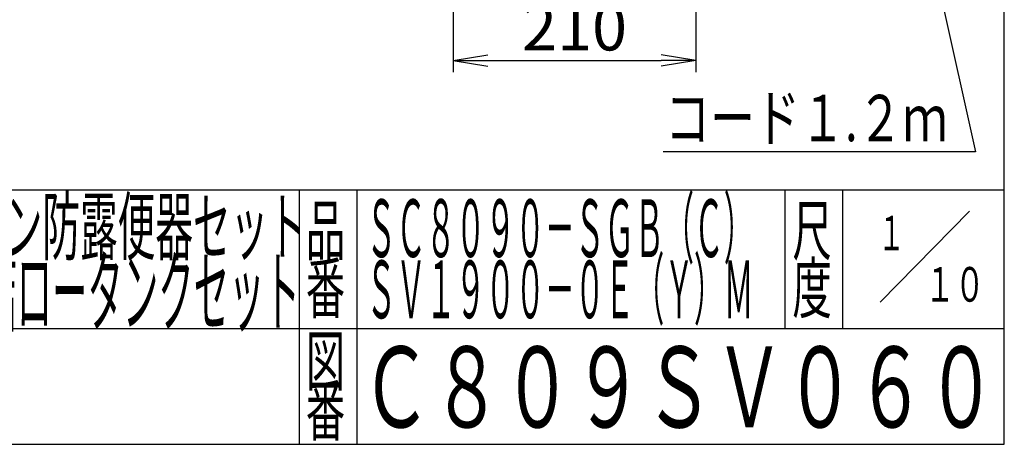
# Model space of a CAD drawing. Extents: x 0 to 2000, y 10 to 2890.
# Drawn here: x 1148 to 2000, y 90 to 457 of the extents above; entities that cross this region are included whole.
import ezdxf
from ezdxf.enums import TextEntityAlignment as Align

# ---------------------------------------------------------------- set-up
doc = ezdxf.new("R2010")
doc.units = 0
doc.layers.get('0').update_dxf_attribs({"linetype": 'CONTINUOUS'})
doc.layers.get('DEFPOINTS').update_dxf_attribs({"linetype": 'CONTINUOUS'})
for name, color, linetype in [('便器', 7, 'CONTINUOUS'), ('便座', 7, 'CONTINUOUS'), ('寸法', 7, 'CONTINUOUS')]:
    doc.layers.add(name, color=color, linetype=linetype)
doc.styles.add('EXCADDIM2', font='monotxt', dxfattribs={"width": 0.84, "bigfont": 'extfont'})
doc.styles.add('EXCADSTD', font='monotxt', dxfattribs={"bigfont": 'extfont'})
doc.styles.get("Standard").update_dxf_attribs({"font": 'monotxt', "bigfont": 'extfont'})
doc.dimstyles.new('ISO-25', dxfattribs={"dimtxt": 2.5, "dimasz": 2.5, "dimexe": 1.25, "dimexo": 0.625, "dimtad": 1, "dimtxsty": 'STANDARD', "dimcen": 2.5, "dimazin": 3, "dimtfac": 1, "dimtmove": 0, "dimatfit": 3})

# ---------------------------------------------------------------- blocks, each defined once
blk = doc.blocks.new('EX_NORM')
at = {"color": 0, "linetype": 'CONTINUOUS'}
for q in [(-1, 0.167), (-1, 0), (-1, -0.167)]:
    blk.add_line((0, 0), q, dxfattribs=at)
blk = doc.blocks.new('*D26')
at = {"layer": 'DEFPOINTS', "color": 0}
for p in [(1523.18, 554.29), (1733.26, 554.29), (1733.26, 422)]:
    blk.add_point(p, dxfattribs=at)
at = {"layer": '便器', "color": 3, "linetype": 'CONTINUOUS'}
for p, q in [((1523.18, 547.29), (1523.18, 412)), ((1733.26, 547.29), (1733.26, 412)), ((1553.18, 422), (1703.26, 422))]:
    blk.add_line(p, q, dxfattribs=at)
at = {"layer": '便器', "color": 3, "xscale": 30, "yscale": 30, "zscale": 30, "rotation": 180}
blk.add_blockref('EX_NORM', (1523.18, 422), dxfattribs=at)
at = {"layer": '便器', "color": 3, "xscale": 30, "yscale": 30, "zscale": 30}
blk.add_blockref('EX_NORM', (1733.26, 422), dxfattribs=at)
at = {"layer": '便器', "color": 2, "insert": (1628.22, 445.5), "char_height": 40, "attachment_point": 5, "style": 'EXCADDIM2'}
blk.add_mtext('210', dxfattribs=at)

msp = doc.modelspace()

# ---------------------------------------------------------------- linework, layer by layer
at = {"layer": '便器', "color": 7, "linetype": 'CONTINUOUS'}
for p, q in [((2000, 90), (2000, 2890)), ((180, 310), (2000, 310)), ((180, 90), (2000, 90))]:
    msp.add_line(p, q, dxfattribs=at)
at = {"layer": '便器', "color": 6, "linetype": 'CONTINUOUS'}
for p, q in [((1390, 310), (1390, 90)), ((1440, 310), (1440, 90)), ((1810, 310), (1810, 190)), ((1860, 310), (1860, 190)), ((1892.654, 213.003), (1969.994, 291.7)), ((2000, 190), (750, 190))]:
    msp.add_line(p, q, dxfattribs=at)

# ---------------------------------------------------------------- texts
at = {"layer": '便器', "color": 2, "linetype": 'CONTINUOUS', "style": 'EXCADSTD'}
for s, height, width, p, p2 in [('洋風タンク密結サイホン防露便器セット', 48, 0.798676, (809.746, 254.398), (1395.746, 254.398)), ('ＳＣ８０９０－ＳＧＢ（Ｃ）', 50, 0.609091, (1448.09, 251.885), (1783.09, 251.885)), ('品', 42.5, 1.12, (1395.75, 253.75), (1429.75, 253.75)), ('尺', 42.5, 1.12, (1816.75, 253.75), (1850.75, 253.75)), ('１', 30, 1.101333, (1890.537, 257.723), (1914.137, 257.723)), ('樹脂製防露型手洗無密結ロータンクセット', 57.5, 0.62701, (808.611, 193.271), (1390.611, 193.271)), ('ＳＶ１９００－０Ｅ（Ｙ）Ｍ', 50, 0.609091, (1448.09, 199), (1783.09, 199)), ('番', 42.5, 1.12, (1395.75, 203.75), (1429.75, 203.75)), ('度', 42.5, 1.12, (1816.75, 203.75), (1850.75, 203.75)), ('１０', 30, 1.098531, (1931.279, 213.349), (1983.067, 213.349)), ('図', 42.5, 1.12, (1395.75, 140.75), (1429.75, 140.75)), ('番', 42.5, 1.12, (1395.75, 97.75), (1429.75, 97.75))]:
    msp.add_text(s, height=height, dxfattribs=dict(at, width=width)).set_placement(p, p2, align=Align.FIT)
at = {"layer": '便器', "color": 7, "linetype": 'CONTINUOUS', "style": 'EXCADSTD', "width": 1.037736}
msp.add_text('Ｃ８０９ＳＶ０６０', height=70, dxfattribs=at).set_placement((1443.325, 104.575), (1993.325, 104.575), align=Align.FIT)
at = {"layer": '便座', "color": 2, "linetype": 'CONTINUOUS', "style": 'EXCADSTD', "width": 1.116196}
msp.add_text('コード１.２ｍ', height=40, dxfattribs=at).set_placement((1706.476, 352.193), (1950.976, 352.193), align=Align.FIT)

# ---------------------------------------------------------------- dimensions: what is measured, and where the dimension line sits
at = {"layer": '便器', "color": 3, "linetype": 'CONTINUOUS'}
dim = msp.add_linear_dim(base=(1733.257, 422), p1=(1523.183, 554.292), p2=(1733.257, 554.292), text='210', dimstyle='ISO-25', override={"dimtxt": 40, "dimasz": 30, "dimexe": 10, "dimexo": 7, "dimgap": 0, "dimtad": 1, "dimjust": 0, "dimtih": 0, "dimtoh": 0, "dimdec": 1, "dimzin": 8, "dimlunit": 2, "dimtxsty": 'EXCADDIM2', "dimblk1": 'EX_NORM', "dimblk2": 'EX_NORM', "dimsah": 1, "dimse1": 0, "dimse2": 0, "dimclrd": 3, "dimclre": 3, "dimclrt": 2, "dimtmove": 2}, dxfattribs=at)
dim.commit()
dim.dimension.update_dxf_attribs({"geometry": '*D26', "text_midpoint": (1628.22, 445.5), "dimtype": 160})

# ---------------------------------------------------------------- leaders
at = {"layer": '寸法', "color": 6, "linetype": 'CONTINUOUS'}
msp.add_leader([(1876.633, 788.63), (1975, 343), (1705, 343)], dimstyle='ISO-25', override={"dimasz": 30, "dimldrblk": 'EX_NORM'}, dxfattribs=at)

doc.saveas('drawing.dxf')
